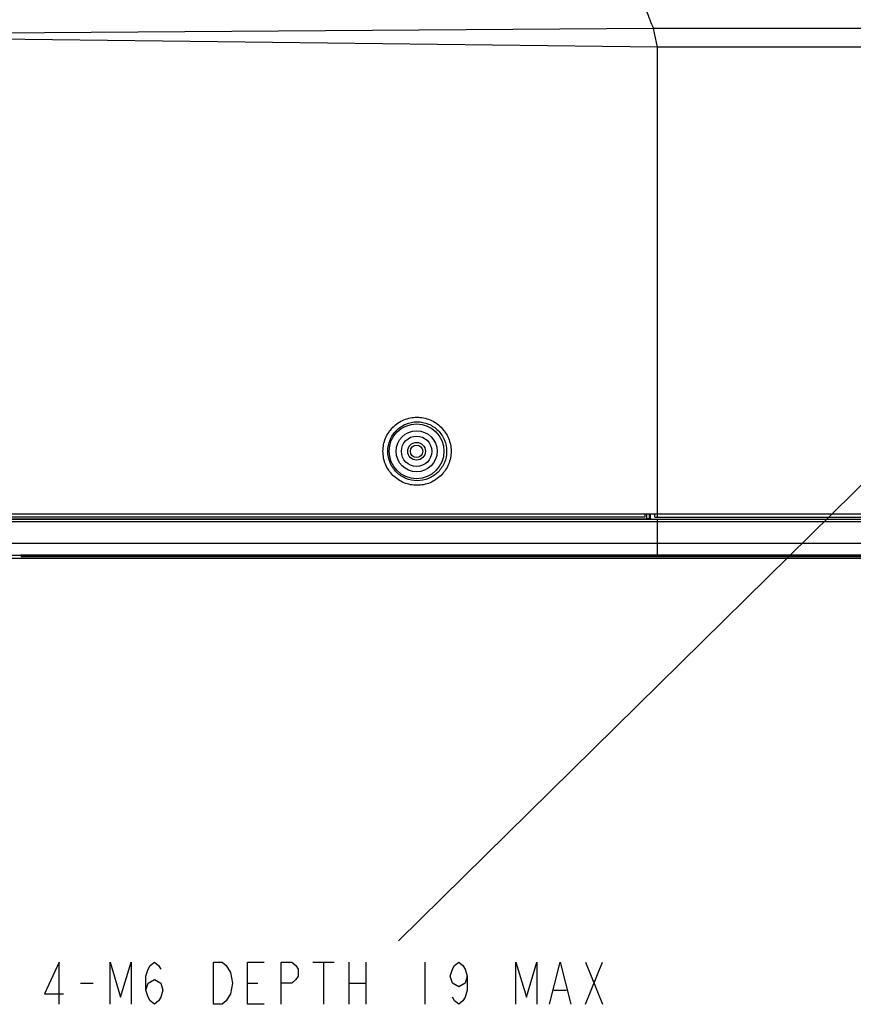
# Model space of a CAD drawing. Units: millimetres. Extents: x 0 to 1189, y 0 to 841.
# Drawn here: x 826 to 875, y 339 to 397 of the extents above; entities that cross this region are included whole.
import ezdxf

# ---------------------------------------------------------------- set-up
doc = ezdxf.new("R2010")
doc.units = ezdxf.units.MM
doc.header["$LTSCALE"] = 65.395
doc.layers.get('0').update_dxf_attribs({"linetype": 'CONTINUOUS'})
for name, color, linetype in [('3_ALL_AXES', 7, 'CONTINUOUS'), ('7_ALL_FEATURES', 7, 'CONTINUOUS'), ('DEF_DRAFT_DIM', 7, 'CONTINUOUS')]:
    doc.layers.add(name, color=color, linetype=linetype)
doc.styles.get("Standard").update_dxf_attribs({"font": 'txt', "width": 0.8})
doc.dimstyles.new('DIMSTYLE_1', dxfattribs={"dimtxt": 2.5, "dimasz": 3, "dimexe": 0.8, "dimexo": 0.2, "dimtad": 1, "dimdsep": 46, "dimtxsty": 'Standard', "dimblk": 'OPEN', "dimblk1": 'OPEN', "dimblk2": 'OPEN', "dimcen": 0.09, "dimadec": 0, "dimazin": 0, "dimtp": 0.1, "dimtm": 0.1, "dimtfac": 1, "dimtofl": 0, "dimtmove": 0, "dimatfit": 3, "dimldrblk": 'OPEN', "dimfxl": 1, "dimtolj": 1, "dimarcsym": 0})
doc.dimstyles.new('DIMSTYLE_2', dxfattribs={"dimtxt": 2.5, "dimasz": 3, "dimexe": 0.8, "dimexo": 0.2, "dimtad": 1, "dimdsep": 46, "dimtxsty": 'Standard', "dimblk": 'OPEN', "dimblk1": 'OPEN', "dimblk2": 'OPEN', "dimcen": 0.09, "dimadec": 0, "dimazin": 0, "dimtp": 0.1, "dimtm": 0.1, "dimtfac": 1, "dimtmove": 0, "dimatfit": 2, "dimldrblk": 'OPEN', "dimfxl": 1, "dimtolj": 1, "dimarcsym": 0})

# ---------------------------------------------------------------- blocks, each defined once
blk = doc.blocks.new('_OPEN')
at = {"color": 0, "linetype": 'ByBlock'}
for p, q in [((0, 0), (-1, 0.117)), ((-1, -0.117), (0, 0)), ((-1, 0), (0, 0))]:
    blk.add_line(p, q, dxfattribs=at)
blk = doc.blocks.new('*D21')
at = {"layer": 'DEF_DRAFT_DIM', "color": 7, "linetype": 'Continuous'}
for p, q in [((776.516, 410.332), (776.341, 410.332)), ((916.528, 410.332), (776.516, 410.332)), ((777.141, 410.332), (777.141, 387.946)), ((777.141, 365.56), (777.141, 387.946)), ((776.516, 365.56), (776.341, 365.56)), ((797.903, 365.56), (776.516, 365.56))]:
    blk.add_line(p, q, dxfattribs=at)
at = {"layer": 'DEF_DRAFT_DIM', "color": 7, "linetype": 'Continuous', "xscale": 3, "yscale": 3, "zscale": 3}
for p, rotation in [((777.141, 410.332), 90), ((777.141, 365.56), 270)]:
    blk.add_blockref('_OPEN', p, dxfattribs=dict(at, rotation=rotation))
blk = doc.blocks.new('*D22')
at = {"layer": 'DEF_DRAFT_DIM', "color": 7, "linetype": 'Continuous'}
for p, q in [((917.326, 410.922), (916.728, 410.332)), ((916.728, 410.332), (848.311, 342.913)), ((916.129, 409.743), (916.728, 410.332))]:
    blk.add_line(p, q, dxfattribs=at)
at = {"layer": 'DEF_DRAFT_DIM', "color": 7, "linetype": 'Continuous', "xscale": 3, "yscale": 3, "zscale": 3}
for p, rotation in [((916.129, 409.743), 224.5791890126), ((917.326, 410.922), 44.5791890126)]:
    blk.add_blockref('_OPEN', p, dxfattribs=dict(at, rotation=rotation))

msp = doc.modelspace()

# ---------------------------------------------------------------- linework, layer by layer
at = {"layer": '3_ALL_AXES', "color": 7, "linetype": 'Continuous'}
for p, q in [((863.628, 366.445), (954.658, 366.445)), ((950.688, 365.725), (863.628, 365.725)), ((863.628, 365.721), (950.687, 365.721)), ((950.668, 365.635), (863.628, 365.635))]:
    msp.add_line(p, q, dxfattribs=at)
msp.add_circle((849.378, 371.872), 0.367, dxfattribs=at)
at = {"layer": '7_ALL_FEATURES', "color": 7, "linetype": 'Continuous'}
for p, q in [((863.4, 396.883), (806.328, 396.472)), ((924.438, 396.879), (863.4, 396.883)), ((863.628, 395.774), (863.4, 396.883)), ((863.628, 395.774), (806.328, 396.472)), ((924.469, 395.762), (863.628, 395.774)), ((863.628, 367.972), (863.628, 395.774)), ((863.478, 368.152), (795.899, 368.152)), ((862.878, 368.152), (862.878, 367.972)), ((863.003, 367.885), (863.003, 368.152)), ((863.151, 367.878), (863.151, 368.152)), ((863.205, 367.855), (863.205, 368.152)), ((863.478, 368.167), (910.728, 368.167)), ((863.478, 368.152), (863.478, 368.167)), ((863.478, 367.972), (863.478, 368.152)), ((862.878, 367.972), (796.081, 367.972)), ((863.628, 367.709), (806.285, 367.709)), ((863.628, 367.828), (806.342, 367.829)), ((863.151, 367.878), (863.211, 367.853)), ((863.205, 367.855), (911.201, 367.855)), ((863.628, 367.846), (863.36, 367.846)), ((863.478, 367.972), (910.728, 367.972)), ((863.628, 367.828), (863.628, 367.846)), ((922.788, 367.828), (863.628, 367.828)), ((922.788, 367.709), (863.628, 367.709)), ((863.628, 365.725), (863.628, 367.709)), ((797.98, 366.445), (863.628, 366.445)), ((798.492, 365.725), (863.628, 365.725)), ((825.963, 365.726), (825.964, 365.721)), ((826.039, 365.726), (826.039, 365.721)), ((798.103, 365.56), (950.65, 365.56)), ((863.628, 365.721), (826.039, 365.721)), ((863.628, 365.635), (826.054, 365.635)), ((863.628, 365.635), (863.628, 365.721))]:
    msp.add_line(p, q, dxfattribs=at)
for radius in [1.621, 1.213, 0.9, 0.525]:
    msp.add_circle((849.378, 371.872), radius, dxfattribs=at)
for centre, radius, start, end in [((825.963, 367.379), 1.655, 271.9256, 272.13192), ((826.054, 365.725), 0.09, 183, 270)]:
    msp.add_arc(centre, radius, start, end, dxfattribs=at)
for points, knots in [([(862.428, 401.872), (862.43, 400.967), (862.541, 399.636), (862.939, 397.974), (863.23, 397.223), (863.4, 396.883)], [0, 0, 0, 0, 0.530644, 0.777036, 1, 1, 1, 1]), ([(847.39, 371.872), (847.39, 372.134), (847.495, 372.664), (847.942, 373.334), (848.613, 373.782), (849.403, 373.939), (850.194, 373.782), (850.864, 373.334), (851.312, 372.664), (851.417, 372.134), (851.417, 371.872)], [0, 0, 0, 0, 0.125044, 0.250053, 0.375022, 0.499971, 0.624931, 0.749924, 0.874951, 1, 1, 1, 1]), ([(847.676, 371.872), (847.676, 372.099), (847.766, 372.557), (848.153, 373.136), (848.732, 373.524), (849.415, 373.66), (850.098, 373.524), (850.678, 373.136), (851.064, 372.557), (851.155, 372.099), (851.155, 371.872)], [0, 0, 0, 0, 0.125061, 0.250074, 0.37503, 0.499959, 0.624905, 0.749895, 0.874933, 1, 1, 1, 1]), ([(851.417, 371.872), (851.417, 371.61), (851.312, 371.081), (850.864, 370.411), (850.194, 369.963), (849.403, 369.806), (848.613, 369.963), (847.942, 370.411), (847.495, 371.081), (847.39, 371.61), (847.39, 371.872)], [0, 0, 0, 0, 0.125047, 0.250074, 0.375067, 0.500028, 0.624976, 0.749945, 0.874954, 1, 1, 1, 1]), ([(851.155, 371.872), (851.155, 371.646), (851.064, 371.188), (850.678, 370.609), (850.098, 370.221), (849.415, 370.085), (848.732, 370.221), (848.153, 370.609), (847.766, 371.188), (847.676, 371.646), (847.676, 371.872)], [0, 0, 0, 0, 0.125066, 0.250103, 0.375093, 0.500039, 0.624969, 0.749924, 0.874938, 1, 1, 1, 1]), ([(806.929, 367.895), (811.394, 367.887), (820.565, 367.887), (839.256, 367.885), (853.482, 367.885), (863.003, 367.885)], [0, 0, 0, 0, 0.238885, 0.490648, 1, 1, 1, 1]), ([(863.151, 367.878), (863.146, 367.881), (863.129, 367.881), (863.08, 367.885), (863.036, 367.885), (863.003, 367.885)], [0, 0, 0, 0, 0.109525, 0.333415, 1, 1, 1, 1]), ([(863.36, 367.846), (863.327, 367.846), (863.282, 367.846), (863.233, 367.85), (863.216, 367.851), (863.211, 367.853)], [0, 0, 0, 0, 0.666525, 0.890473, 1, 1, 1, 1]), ([(863.628, 367.709), (863.628, 367.723), (863.628, 367.763), (863.627, 367.803), (863.628, 367.828)], [0, 0, 0, 0, 0.371073, 1, 1, 1, 1]), ([(826.018, 365.725), (826.012, 365.725), (825.994, 365.725), (825.976, 365.723), (825.965, 365.725)], [0, 0, 0, 0, 0.36324, 1, 1, 1, 1]), ([(826.039, 365.721), (826.029, 365.72), (826.012, 365.72), (825.987, 365.718), (825.975, 365.721), (825.964, 365.719), (825.964, 365.721)], [0, 0, 0, 0, 0.393277, 0.714523, 0.924871, 1, 1, 1, 1]), ([(826.039, 365.721), (826.039, 365.7), (826.041, 365.672), (826.046, 365.646), (826.051, 365.635), (826.054, 365.635)], [0, 0, 0, 0, 0.689752, 0.904356, 1, 1, 1, 1])]:
    msp.add_open_spline(points, degree=3, knots=knots, dxfattribs=at)
at = {"layer": 'DEF_DRAFT_DIM', "color": 7, "linetype": 'Continuous'}
for p, q in [((843.246, 341.663), (844.496, 341.663)), ((843.871, 341.663), (843.871, 339.163)), ((845.371, 341.663), (845.371, 339.163)), ((846.371, 341.663), (846.371, 339.163)), ((849.871, 341.663), (849.871, 339.163)), ((859.371, 341.663), (860.371, 339.163)), ((859.371, 339.163), (860.371, 341.663)), ((829.496, 340.413), (830.246, 340.413)), ((839.371, 340.413), (839.996, 340.413)), ((845.371, 340.413), (846.371, 340.413)), ((857.496, 339.996), (858.246, 339.996))]:
    msp.add_line(p, q, dxfattribs=at)
for points in [[(828.246, 339.163), (828.246, 341.663), (827.371, 339.788), (828.496, 339.788)], [(831.246, 339.163), (831.246, 341.663), (831.871, 339.58), (832.496, 341.663), (832.496, 339.163)], [(833.371, 339.996), (833.496, 340.413), (833.871, 340.621), (834.246, 340.413), (834.371, 339.996), (834.246, 339.58), (834.121, 339.371), (833.871, 339.163), (833.621, 339.371), (833.496, 339.58), (833.371, 339.996), (833.371, 340.83), (833.496, 341.246), (833.621, 341.455), (833.871, 341.663), (834.121, 341.455), (834.246, 341.246)], [(837.371, 341.663), (837.871, 341.663), (838.121, 341.455), (838.371, 341.038)], [(838.121, 339.371), (837.871, 339.163), (837.371, 339.163), (837.371, 341.663)], [(840.371, 339.163), (839.371, 339.163), (839.371, 341.663), (840.371, 341.663)], [(841.371, 339.163), (841.371, 341.663), (841.996, 341.663), (842.246, 341.455), (842.371, 341.246), (842.371, 340.83), (842.246, 340.621), (841.996, 340.413), (841.371, 340.413)], [(852.371, 340.83), (852.246, 340.413), (851.871, 340.205), (851.496, 340.413), (851.371, 340.83), (851.496, 341.246), (851.621, 341.455), (851.871, 341.663), (852.121, 341.455), (852.246, 341.246), (852.371, 340.83), (852.371, 339.996), (852.246, 339.58), (852.121, 339.371), (851.871, 339.163), (851.621, 339.371), (851.496, 339.58)], [(855.246, 339.163), (855.246, 341.663), (855.871, 339.58), (856.496, 341.663), (856.496, 339.163)], [(857.246, 339.163), (857.871, 341.663), (858.496, 339.163)], [(838.371, 341.038), (838.496, 340.413), (838.371, 339.788), (838.121, 339.371)]]:
    msp.add_lwpolyline(points, dxfattribs=at)

# ---------------------------------------------------------------- dimensions: what is measured, and where the dimension line sits
dim = msp.add_diameter_dim_2p(p1=(916.129, 409.743), p2=(917.326, 410.922), text='4-M6 DEPTH 19 MAX', dimstyle='DIMSTYLE_2', override={"dimtih": 1, "dimtoh": 1, "dimpost": '<>'}, dxfattribs=at)
dim.commit()
dim.dimension.update_dxf_attribs({"geometry": '*D22', "text_midpoint": (826.871, 339.163), "dimtype": 163})
dim = msp.add_linear_dim(base=(777.141, 410.332), p1=(798.103, 365.56), p2=(916.728, 410.332), angle=90, text=' ', dimstyle='DIMSTYLE_1', dxfattribs=at)
dim.commit()
dim.dimension.update_dxf_attribs({"geometry": '*D21', "text_midpoint": (777.141, 385.196), "dimtype": 160})

doc.saveas('drawing.dxf')
